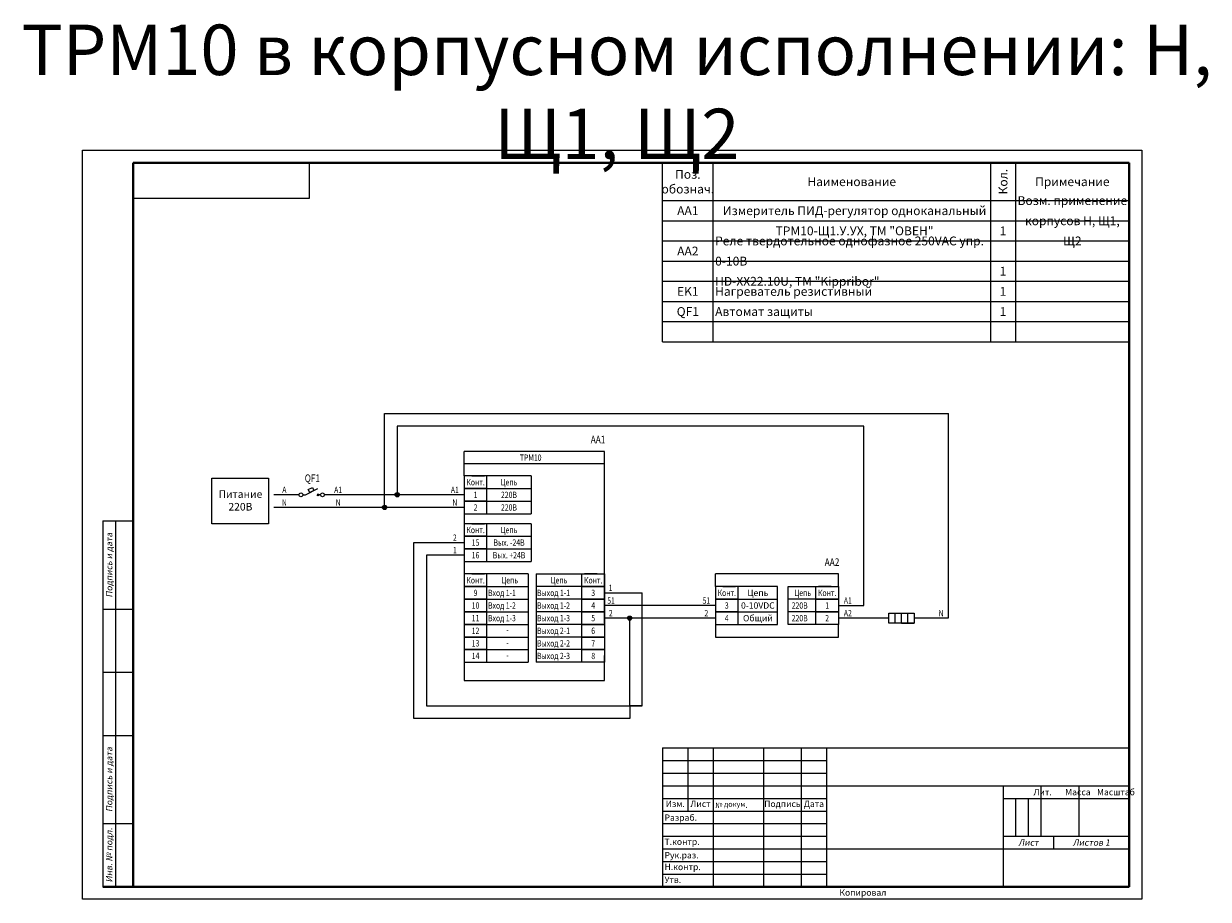
# Model space of a CAD drawing. Units: millimetres. Extents: x 1882 to 2351, y 646 to 1814.
# Drawn here: x 1882 to 2351, y 1466 to 1814 of the extents above; entities that cross this region are included whole.
import ezdxf
from ezdxf.enums import TextEntityAlignment as Align

# ---------------------------------------------------------------- set-up
doc = ezdxf.new("R2010")
doc.units = ezdxf.units.MM
doc.styles.add('gost2304', font='gost_ptb.shx', dxfattribs={"width": 0.8, "oblique": 15, "height": 2.5})
doc.styles.add('ДЛЯ текста', font='GOST_AU.ttf', dxfattribs={"oblique": 15, "height": 3.5})

msp = doc.modelspace()

# ---------------------------------------------------------------- hatches: boundary and pattern name
at = {"ltscale": 2}
h = msp.add_hatch(color=0, dxfattribs=at)
edge = h.paths.add_edge_path()
edge.add_arc((2029.76, 1626.8), 0.839, 0, 360)
h = msp.add_hatch(color=0, dxfattribs=at)
edge = h.paths.add_edge_path()
edge.add_arc((2024.76, 1621.8), 0.839, 0, 360)
h = msp.add_hatch(color=0, dxfattribs=at)
edge = h.paths.add_edge_path()
edge.add_arc((2121.97, 1577.92), 0.839, 0, 360)

# ---------------------------------------------------------------- linework, layer by layer
at = {"color": 0}
for p, q in [((1905.02, 1466.45), (1905.02, 1763.45)), ((1905.02, 1466.45), (1905.02, 1763.45)), ((1995.02, 1744.45), (1995.02, 1758.45)), ((1995.02, 1744.45), (1995.02, 1758.45)), ((1925.02, 1744.45), (1995.02, 1744.45)), ((1925.02, 1744.45), (1995.02, 1744.45)), ((1925.02, 1744.45), (1995.02, 1744.45)), ((1925.02, 1744.45), (1995.02, 1744.45)), ((2059.32, 1634.3), (2064.32, 1634.3)), ((1992.35, 1626.8), (1993.35, 1626.8)), ((1993.35, 1626.8), (1998.35, 1629.3)), ((1997.96, 1627.19), (1998.74, 1626.41)), ((1997.96, 1626.41), (1998.74, 1627.19)), ((1999.35, 1626.8), (1998.35, 1626.8)), ((1913.02, 1616.45), (1913.02, 1471.45)), ((1913.02, 1616.45), (1925.02, 1616.45)), ((1918.02, 1616.45), (1918.02, 1471.45)), ((2059.32, 1615.36), (2064.32, 1615.36)), ((2059.32, 1595.42), (2064.32, 1595.42)), ((2109.01, 1595.42), (2104.01, 1595.42)), ((2059.32, 1590.42), (2064.32, 1590.42)), ((2109.01, 1590.42), (2104.01, 1590.42)), ((2158.95, 1590.42), (2163.95, 1590.42)), ((2201.8, 1590.42), (2196.8, 1590.42)), ((2059.32, 1585.42), (2064.32, 1585.42)), ((2109.01, 1585.42), (2104.01, 1585.42)), ((2158.95, 1585.42), (2163.95, 1585.42)), ((2201.8, 1585.42), (2196.8, 1585.42)), ((1913.02, 1581.45), (1925.02, 1581.45)), ((2158.95, 1580.42), (2163.95, 1580.42)), ((2201.8, 1580.42), (2196.8, 1580.42)), ((2059.32, 1565.42), (2064.32, 1565.42)), ((2109.01, 1565.42), (2104.01, 1565.42)), ((2059.32, 1560.42), (2064.32, 1560.42)), ((2109.01, 1560.42), (2104.01, 1560.42)), ((1913.02, 1556.45), (1925.02, 1556.45)), ((1913.02, 1531.45), (1925.02, 1531.45)), ((2135.02, 1526.45), (2135.02, 1471.45)), ((2135.02, 1526.45), (2320.02, 1526.45)), ((2135.02, 1526.45), (2135.02, 1471.45)), ((2145.02, 1526.45), (2145.02, 1501.45)), ((2145.02, 1526.45), (2145.02, 1501.45)), ((2155.02, 1526.45), (2155.02, 1471.45)), ((2175.02, 1526.45), (2175.02, 1471.45)), ((2190.02, 1526.45), (2190.02, 1471.45)), ((2200.02, 1526.45), (2200.02, 1471.45)), ((2135.02, 1521.45), (2200.02, 1521.45)), ((2135.02, 1516.45), (2200.02, 1516.45)), ((2135.02, 1511.45), (2200.02, 1511.45)), ((2200.02, 1511.45), (2320.02, 1511.45)), ((2270.02, 1511.45), (2270.02, 1471.45)), ((2285.02, 1511.45), (2285.02, 1491.45)), ((2300.02, 1511.45), (2300.02, 1491.45)), ((2135.02, 1506.45), (2200.02, 1506.45)), ((2270.02, 1506.45), (2320.02, 1506.45)), ((2275.02, 1506.45), (2275.02, 1491.45)), ((2280.02, 1506.45), (2280.02, 1491.45)), ((2135.02, 1501.45), (2200.02, 1501.45)), ((1913.02, 1496.45), (1925.02, 1496.45)), ((2135.02, 1496.45), (2200.02, 1496.45)), ((2135.02, 1491.45), (2200.02, 1491.45)), ((2270.02, 1491.45), (2320.02, 1491.45)), ((2290.02, 1491.45), (2290.02, 1486.45)), ((2135.02, 1486.45), (2200.02, 1486.45)), ((2200.02, 1486.45), (2320.02, 1486.45)), ((2135.02, 1481.45), (2200.02, 1481.45)), ((2135.02, 1481.45), (2200.02, 1481.45)), ((2135.02, 1476.45), (2200.02, 1476.45)), ((2135.02, 1476.45), (2200.02, 1476.45)), ((2135.02, 1471.45), (2320.02, 1471.45)), ((2135.02, 1471.45), (2320.02, 1471.45))]:
    msp.add_line(p, q, dxfattribs=at)
at = {"color": 0, "lineweight": 40}
for p, q in [((1925.02, 1758.45), (1925.02, 1471.45)), ((2320.02, 1758.45), (1925.02, 1758.45)), ((1925.02, 1758.45), (1925.02, 1471.45)), ((2320.02, 1758.45), (2320.02, 1471.45)), ((2320.02, 1471.45), (1913.02, 1471.45))]:
    msp.add_line(p, q, dxfattribs=at)
at = {"color": 0, "ltscale": 100}
for p, q in [((2141.02, 1758.45), (2135.02, 1758.45)), ((2147.02, 1758.45), (2141.02, 1758.45)), ((2155.02, 1758.45), (2147.02, 1758.45)), ((2225.02, 1758.45), (2155.02, 1758.45)), ((2265.02, 1758.45), (2155.02, 1758.45)), ((2288.02, 1758.45), (2225.02, 1758.45)), ((2275.02, 1758.45), (2265.02, 1758.45)), ((2265.02, 1758.45), (2265.02, 1687.45)), ((2320.02, 1758.45), (2275.02, 1758.45)), ((2275.02, 1758.45), (2275.02, 1687.45)), ((2298.02, 1758.45), (2288.02, 1758.45)), ((2320.02, 1758.45), (2298.02, 1758.45)), ((2320.02, 1758.45), (2320.02, 1743.45)), ((2056.35, 1634.3), (2056.35, 1644.01)), ((2111.97, 1644.01), (2056.35, 1644.01)), ((2111.97, 1575.89), (2111.97, 1644.01)), ((1990.85, 1626.8), (1980.85, 1626.8)), ((2056.35, 1626.8), (2000.85, 1626.8)), ((2056.35, 1621.8), (1980.85, 1621.8)), ((2065.32, 1619.3), (2082.85, 1619.3)), ((2065.32, 1600.36), (2082.85, 1600.36)), ((2081.67, 1595.42), (2081.67, 1560.42)), ((2084.86, 1595.42), (2084.86, 1560.42))]:
    msp.add_line(p, q, dxfattribs=at)
at = {"color": 7}
for p, q in [((2135.02, 1687.45), (2135.02, 1758.45)), ((2135.02, 1758.45), (2320.02, 1758.45)), ((2155.02, 1687.45), (2155.02, 1758.45)), ((2135.02, 1743.45), (2320.02, 1743.45)), ((2135.02, 1735.45), (2320.02, 1735.45)), ((2135.02, 1727.45), (2320.02, 1727.45)), ((2135.02, 1719.45), (2320.02, 1719.45)), ((2135.02, 1711.45), (2320.02, 1711.45)), ((2135.02, 1711.45), (2320.02, 1711.45)), ((2135.02, 1703.45), (2320.02, 1703.45)), ((2135.02, 1703.45), (2320.02, 1703.45)), ((2135.02, 1695.45), (2320.02, 1695.45)), ((2135.02, 1695.45), (2320.02, 1695.45)), ((2135.02, 1687.45), (2320.02, 1687.45)), ((2135.02, 1687.45), (2320.02, 1687.45)), ((2135.02, 1687.45), (2320.02, 1687.45)), ((2135.02, 1526.45), (2320.02, 1526.45))]:
    msp.add_line(p, q, dxfattribs=at)
for p, q in [((2024.76, 1654.01), (2024.76, 1659.01)), ((2024.76, 1659.01), (2248.38, 1659.01)), ((2248.38, 1577.99), (2248.38, 1659.01)), ((2024.76, 1621.8), (2024.76, 1654.01)), ((2214.76, 1654.01), (2029.76, 1654.01)), ((2029.76, 1654.01), (2029.76, 1626.8)), ((2214.76, 1582.92), (2214.76, 1654.01)), ((2082.85, 1634.3), (2082.85, 1619.3)), ((2056.35, 1619.3), (2056.35, 1615.36)), ((2082.85, 1615.36), (2082.85, 1600.36)), ((2036.35, 1538.14), (2036.35, 1607.86)), ((2036.35, 1607.86), (2056.35, 1607.86)), ((2056.35, 1602.86), (2041.35, 1602.86)), ((2041.35, 1602.86), (2041.35, 1543.14)), ((2056.35, 1600.36), (2056.35, 1595.42)), ((2204.76, 1595.42), (2155.99, 1595.42)), ((2155.99, 1590.42), (2155.99, 1595.42)), ((2204.76, 1590.42), (2204.76, 1595.42)), ((2111.97, 1587.92), (2126.97, 1587.92)), ((2126.97, 1543.14), (2126.97, 1587.92)), ((2180.64, 1575.42), (2180.64, 1590.42)), ((2184.82, 1575.42), (2184.82, 1590.42)), ((2155.99, 1582.92), (2111.97, 1582.92)), ((2204.76, 1582.92), (2214.76, 1582.92)), ((2227.26, 1575.91), (2227.26, 1579.93)), ((2229.76, 1575.91), (2229.76, 1579.93)), ((2232.26, 1575.91), (2232.26, 1579.93)), ((2121.97, 1577.92), (2111.97, 1577.92)), ((2121.97, 1543.14), (2121.97, 1577.92)), ((2155.99, 1577.92), (2121.97, 1577.92)), ((2155.99, 1575.42), (2155.99, 1570.42)), ((2224.76, 1577.92), (2204.76, 1577.92)), ((2204.76, 1570.42), (2204.76, 1575.42)), ((2229.76, 1575.91), (2224.76, 1575.91)), ((2229.76, 1575.91), (2234.76, 1575.91)), ((2234.77, 1577.99), (2248.38, 1577.99)), ((2155.99, 1570.42), (2204.76, 1570.42)), ((2056.35, 1563.14), (2056.35, 1553.14)), ((2111.97, 1553.14), (2111.97, 1563.14)), ((2056.35, 1553.14), (2111.97, 1553.14)), ((2041.35, 1543.14), (2111.97, 1543.14)), ((2111.97, 1543.14), (2126.97, 1543.14)), ((2126.97, 1543.14), (2121.97, 1543.14)), ((2121.97, 1543.14), (2121.97, 1538.14)), ((2041.35, 1538.14), (2036.35, 1538.14)), ((2121.97, 1538.14), (2041.35, 1538.14))]:
    msp.add_line(p, q)
at = {"color": 0, "ltscale": 0.05}
for p, q in [((2111.97, 1639.04), (2056.35, 1639.04)), ((2082.85, 1634.3), (2065.32, 1634.3)), ((2065.32, 1629.3), (2082.85, 1629.3)), ((2065.32, 1624.3), (2082.85, 1624.3)), ((2082.85, 1615.36), (2065.32, 1615.36)), ((2065.32, 1610.36), (2082.85, 1610.36)), ((2065.32, 1605.36), (2082.85, 1605.36)), ((2081.67, 1595.42), (2065.32, 1595.42)), ((2084.86, 1595.42), (2103.01, 1595.42)), ((2065.32, 1590.42), (2081.67, 1590.42)), ((2065.32, 1590.42), (2081.67, 1590.42)), ((2065.32, 1590.42), (2081.67, 1590.42)), ((2103.01, 1590.42), (2084.86, 1590.42)), ((2103.01, 1590.42), (2085.86, 1590.42)), ((2103.01, 1590.42), (2085.86, 1590.42)), ((2180.64, 1590.42), (2164.95, 1590.42)), ((2184.82, 1590.42), (2195.8, 1590.42)), ((2065.32, 1585.42), (2081.67, 1585.42)), ((2065.32, 1585.42), (2081.67, 1585.42)), ((2103.01, 1585.42), (2084.86, 1585.42)), ((2103.01, 1585.42), (2085.86, 1585.42)), ((2164.95, 1585.42), (2175.93, 1585.42)), ((2164.95, 1585.42), (2175.93, 1585.42)), ((2164.95, 1585.42), (2180.64, 1585.42)), ((2195.8, 1585.42), (2184.82, 1585.42)), ((2195.8, 1585.42), (2184.82, 1585.42)), ((2195.8, 1585.42), (2184.82, 1585.42)), ((2065.32, 1580.42), (2081.67, 1580.42)), ((2103.01, 1580.42), (2084.86, 1580.42)), ((2164.95, 1580.42), (2175.93, 1580.42)), ((2164.95, 1580.42), (2180.64, 1580.42)), ((2195.8, 1580.42), (2184.82, 1580.42)), ((2195.8, 1580.42), (2184.82, 1580.42)), ((2065.32, 1575.42), (2081.67, 1575.42)), ((2065.32, 1575.42), (2081.67, 1575.42)), ((2065.32, 1575.42), (2081.67, 1575.42)), ((2103.01, 1575.42), (2084.86, 1575.42)), ((2103.01, 1575.42), (2084.86, 1575.42)), ((2103.01, 1575.42), (2084.86, 1575.42)), ((2164.95, 1575.42), (2180.64, 1575.42)), ((2195.8, 1575.42), (2184.82, 1575.42)), ((2065.32, 1570.42), (2081.67, 1570.42)), ((2103.01, 1570.42), (2084.86, 1570.42)), ((2065.32, 1565.42), (2081.67, 1565.42)), ((2065.32, 1565.42), (2081.67, 1565.42)), ((2103.01, 1565.42), (2084.86, 1565.42)), ((2103.01, 1565.42), (2084.86, 1565.42)), ((2065.32, 1560.42), (2081.67, 1560.42)), ((2065.32, 1560.42), (2081.67, 1560.42)), ((2103.01, 1560.42), (2084.86, 1560.42)), ((2103.01, 1560.42), (2084.86, 1560.42))]:
    msp.add_line(p, q, dxfattribs=at)
at = {"color": 0}
msp.add_lwpolyline([(1905.02, 1763.45), (2325.02, 1763.45), (2325.02, 1466.45), (1905.02, 1466.45)], close=True, dxfattribs=at)
at = {"color": 0, "ltscale": 100}
msp.add_lwpolyline([(1956.29, 1633.41), (1978.69, 1633.41), (1978.69, 1615.36), (1956.29, 1615.36)], close=True, dxfattribs=at)
at = {"color": 0, "ltscale": 0.05}
for points in [[(2056.35, 1629.3), (2065.32, 1629.3), (2065.32, 1634.3), (2056.35, 1634.3)], [(2056.35, 1624.3), (2065.32, 1624.3), (2065.32, 1629.3), (2056.35, 1629.3)], [(2056.35, 1619.3), (2065.32, 1619.3), (2065.32, 1624.3), (2056.35, 1624.3)], [(2056.35, 1610.36), (2065.32, 1610.36), (2065.32, 1615.36), (2056.35, 1615.36)], [(2056.35, 1605.36), (2065.32, 1605.36), (2065.32, 1610.36), (2056.35, 1610.36)], [(2056.35, 1600.36), (2065.32, 1600.36), (2065.32, 1605.36), (2056.35, 1605.36)], [(2056.35, 1590.42), (2065.32, 1590.42), (2065.32, 1595.42), (2056.35, 1595.42)], [(2111.97, 1590.42), (2103.01, 1590.42), (2103.01, 1595.42), (2111.97, 1595.42)], [(2056.35, 1585.42), (2065.32, 1585.42), (2065.32, 1590.42), (2056.35, 1590.42)], [(2111.97, 1585.42), (2103.01, 1585.42), (2103.01, 1590.42), (2111.97, 1590.42)], [(2155.99, 1585.42), (2164.95, 1585.42), (2164.95, 1590.42), (2155.99, 1590.42)], [(2204.76, 1585.42), (2195.8, 1585.42), (2195.8, 1590.42), (2204.76, 1590.42)], [(2056.35, 1580.42), (2065.32, 1580.42), (2065.32, 1585.42), (2056.35, 1585.42)], [(2111.97, 1580.42), (2103.01, 1580.42), (2103.01, 1585.42), (2111.97, 1585.42)], [(2155.99, 1580.42), (2164.95, 1580.42), (2164.95, 1585.42), (2155.99, 1585.42)], [(2204.76, 1580.42), (2195.8, 1580.42), (2195.8, 1585.42), (2204.76, 1585.42)], [(2056.35, 1575.42), (2065.32, 1575.42), (2065.32, 1580.42), (2056.35, 1580.42)], [(2111.97, 1575.42), (2103.01, 1575.42), (2103.01, 1580.42), (2111.97, 1580.42)], [(2155.99, 1575.42), (2164.95, 1575.42), (2164.95, 1580.42), (2155.99, 1580.42)], [(2204.76, 1575.42), (2195.8, 1575.42), (2195.8, 1580.42), (2204.76, 1580.42)], [(2056.35, 1570.42), (2065.32, 1570.42), (2065.32, 1575.42), (2056.35, 1575.42)], [(2111.97, 1570.42), (2103.01, 1570.42), (2103.01, 1575.42), (2111.97, 1575.42)], [(2056.35, 1565.42), (2065.32, 1565.42), (2065.32, 1570.42), (2056.35, 1570.42)], [(2111.97, 1565.42), (2103.01, 1565.42), (2103.01, 1570.42), (2111.97, 1570.42)], [(2056.35, 1560.42), (2065.32, 1560.42), (2065.32, 1565.42), (2056.35, 1565.42)], [(2111.97, 1560.42), (2103.01, 1560.42), (2103.01, 1565.42), (2111.97, 1565.42)]]:
    msp.add_lwpolyline(points, close=True, dxfattribs=at)
at = {"color": 0, "ltscale": 0.008}
msp.add_lwpolyline([(1994.43, 1628.93), (1996.12, 1629.77), (1996.76, 1628.5), (1995.07, 1627.66)], close=True, dxfattribs=at)
msp.add_lwpolyline([(2224.76, 1579.93), (2234.76, 1579.93), (2234.76, 1575.91), (2224.76, 1575.91)], close=True)
at = {"color": 0}
for centre in [(1991.6, 1626.8), (2000.1, 1626.8)]:
    msp.add_circle(centre, 0.75, dxfattribs=at)
at = {"color": 0, "ltscale": 2}
for centre in [(2029.76, 1626.8), (2024.76, 1621.8), (2121.97, 1577.92)]:
    msp.add_circle(centre, 0.839, dxfattribs=at)

# ---------------------------------------------------------------- texts
at = {"color": 0, "style": 'gost2304', "oblique": 15, "width": 0.8}
for s, p in [('ТРМ10', (2082.7, 1641.54)), ('Конт.', (2060.84, 1631.8)), ('Цепь', (2074.09, 1631.8)), ('A', (1985.01, 1628.76)), ('A1', (2006.34, 1628.76)), ('A1', (2052.62, 1628.76)), ('1', (2060.84, 1626.8)), ('220В', (2074.09, 1626.8)), ('N', (1985.01, 1623.76)), ('N', (2006.34, 1623.76)), ('N', (2052.62, 1623.76)), ('2', (2060.84, 1621.8)), ('220В', (2074.09, 1621.8)), ('Конт.', (2060.84, 1612.86)), ('Цепь', (2074.09, 1612.86)), ('2', (2052.62, 1609.83)), ('15', (2060.84, 1607.86)), ('Вых. -24В', (2074.11, 1607.86)), ('1', (2052.62, 1604.83)), ('16', (2060.84, 1602.86)), ('Вых. +24В', (2074.11, 1602.86)), ('Конт.', (2060.84, 1592.92)), ('Цепь', (2074.39, 1592.92)), ('Цепь', (2093.93, 1592.92)), ('Конт.', (2107.49, 1592.92)), ('9', (2060.84, 1587.92)), ('3', (2107.49, 1587.92)), ('1', (2114.38, 1589.88)), ('Конт.', (2160.47, 1587.92)), ('Цепь', (2190.59, 1587.92)), ('Конт.', (2200.28, 1587.92)), ('10', (2060.84, 1582.92)), ('4', (2107.49, 1582.92)), ('51', (2114.57, 1584.88)), ('51', (2152.36, 1584.88)), ('3', (2160.47, 1582.92)), ('1', (2200.28, 1582.92)), ('A1', (2208.48, 1584.88)), ('11', (2060.84, 1577.92)), ('5', (2107.49, 1577.92)), ('2', (2114.47, 1579.88)), ('2', (2152.36, 1579.88)), ('4', (2160.47, 1577.92)), ('2', (2200.28, 1577.92)), ('A2', (2208.48, 1579.88)), ('N', (2245.45, 1579.88)), ('12', (2060.84, 1572.92)), ('6', (2107.49, 1572.92)), ('13', (2060.84, 1567.92)), ('7', (2107.49, 1567.92)), ('14', (2060.84, 1562.92)), ('8', (2107.49, 1562.92))]:
    msp.add_text(s, height=2.5, dxfattribs=at).set_placement(p, align=Align.MIDDLE_CENTER)
for s, p in [('Вход 1-1', (2065.79, 1587.92)), ('Выход 1-1', (2085.21, 1587.92)), ('Вход 1-2', (2065.79, 1582.92)), ('Выход 1-2', (2085.21, 1582.92)), ('220В', (2186.21, 1582.92)), ('Вход 1-3', (2065.79, 1577.92)), ('Выход 1-3', (2085.21, 1577.92)), ('220В', (2186.21, 1577.92)), ('Выход 2-1', (2085.21, 1572.92)), ('Выход 2-2', (2085.21, 1567.92)), ('Выход 2-3', (2085.21, 1562.92))]:
    msp.add_text(s, height=2.5, dxfattribs=at).set_placement(p, align=Align.MIDDLE_LEFT)
at = {"style": 'gost2304', "oblique": 15, "width": 0.8}
for p in [(2073.5, 1572.92), (2073.5, 1567.92), (2073.5, 1562.92)]:
    msp.add_text('-', height=2.5, dxfattribs=at).set_placement(p, align=Align.MIDDLE)
at = {"color": 7, "linetype": 'Continuous'}
for s, insert, char_height, width, attachment_point, style in [('{\\C256;ТРМ10 в корпусном исполнении: Н, Щ1, Щ2}', (2116.89, 1786.55), 20, 482.7788, 5, 'ДЛЯ текста'), ('\\A1;Поз.\\Pобознач.', (2145.02, 1750.95), 3.5, 20, 5, 'ДЛЯ текста'), ('\\A1;Наименование', (2210.02, 1750.95), 3.5, 110, 5, 'ДЛЯ текста'), ('\\A1;Примечание', (2297.52, 1750.95), 3.5, 45, 5, 'ДЛЯ текста'), ('\\A1;AA1', (2145.02, 1739.45), 3.5, 20, 5, 'ДЛЯ текста'), ('\\A1;1', (2270.02, 1731.45), 3.5, 10, 5, 'ДЛЯ текста'), ('\\A1;AA2', (2145.02, 1723.45), 3.5, 20, 5, 'ДЛЯ текста'), ('\\A1;1', (2270.02, 1715.45), 3.5, 10, 5, 'ДЛЯ текста'), ('\\A1;EK1', (2145.02, 1707.45), 3.5, 20, 5, 'ДЛЯ текста'), ('\\A1;Нагреватель резистивный', (2155.86, 1707.45), 3.5, 110, 4, 'ДЛЯ текста'), ('\\A1;1', (2270.02, 1707.45), 3.5, 10, 5, 'ДЛЯ текста'), ('\\A1;QF1', (2145.02, 1699.45), 3.5, 20, 5, 'ДЛЯ текста'), ('\\A1;Автомат защиты', (2155.86, 1699.45), 3.5, 110, 4, 'ДЛЯ текста'), ('\\A1;1', (2270.02, 1699.45), 3.5, 10, 5, 'ДЛЯ текста'), ('\\A1;Цепь', (2172.79, 1587.92), 2.5, 15.6834, 5, 'gost2304'), ('\\A1;0-10VDC', (2172.79, 1582.92), 2.5, 15.6834, 5, 'gost2304'), ('\\A1;Общий', (2172.79, 1577.92), 2.5, 15.6834, 5, 'gost2304')]:
    msp.add_mtext(s, dxfattribs=dict(at, insert=insert, char_height=char_height, width=width, attachment_point=attachment_point, style=style))
at = {"color": 7, "linetype": 'Continuous', "insert": (2270.02, 1750.95), "char_height": 3.5, "width": 15, "attachment_point": 5, "rotation": 90, "style": 'ДЛЯ текста'}
msp.add_mtext('\\A1;Кол.', dxfattribs=at)
at = {"color": 7, "linetype": 'Continuous', "char_height": 3.5, "line_spacing_factor": 1.371429, "style": 'ДЛЯ текста'}
for s, insert, width, attachment_point in [('\\A1;Возм. применение\\Pкорпусов Н, Щ1, Щ2', (2297.52, 1735.45), 45, 5), ('{\\C0;Измеритель ПИД-регулятор одноканальный \\PТРМ10-Щ1.У.УХ, ТМ "ОВЕН"}', (2211.13, 1735.45), 110, 5), ('{\\C0;Реле твердотельное однофазное 250VAC упр. 0-10В\\PHD-XX22.10U, ТМ "Kippribor"}', (2155.85, 1719.45), 110, 4)]:
    msp.add_mtext(s, dxfattribs=dict(at, insert=insert, width=width, attachment_point=attachment_point))
at = {"color": 0, "style": 'gost2304'}
for s, insert, char_height, width, attachment_point in [('\\A1;Питание\\P220В', (1967.58, 1624.58), 3, 39.9795, 5), ('\\pi4.8281;Лит.', (2270.02, 1508.95), 2.5, 15, 4), ('\\pi3.8575;Масса ', (2285.02, 1508.95), 2.5, 15, 4), ('\\pi4.2529;Масштаб', (2309.48, 1508.95), 2.5, 18.918, 5), ('Изм.', (2140.02, 1503.95), 2.5, 10, 5), ('Лист', (2150.02, 1503.95), 2.5, 10, 5), ('{\\H0.83333x;№ докум}.', (2162.35, 1503.95), 2.5, 20, 5), ('Подпись', (2182.52, 1503.95), 2.5, 15, 5), ('Дата', (2195.02, 1503.95), 2.5, 10, 5), (' Разраб.', (2135.02, 1498.51), 2.5, 20, 4), (' Т.контр.', (2135.02, 1488.95), 2.5, 20, 4), ('{\\Q10;Лист  }', (2280.1, 1488.95), 2.5, 20, 5), ('{\\Q10;Листов 1}', (2305.02, 1488.95), 2.5, 30, 5), (' Рук.раз.', (2135.02, 1483.6), 2.5, 20, 4), (' Н.контр.', (2135.02, 1478.95), 2.5, 20, 4), (' Утв.', (2135.02, 1473.89), 2.5, 20, 4)]:
    msp.add_mtext(s, dxfattribs=dict(at, insert=insert, char_height=char_height, width=width, attachment_point=attachment_point))
at = {"color": 0, "char_height": 2.5, "attachment_point": 5, "rotation": 90, "style": 'gost2304'}
for s, insert, width in [('{\\Q10;Подпись и дата}', (1915.52, 1598.95), 35), ('{\\Q10;Подпись и дата}', (1915.52, 1513.95), 35), ('\\pt24;{\\Q10;Инв. № подл.}', (1915.52, 1483.95), 25)]:
    msp.add_mtext(s, dxfattribs=dict(at, insert=insert, width=width))
at = {"color": 0, "lineweight": 15, "insert": (2205.14, 1470.38), "char_height": 2.5, "width": 23.5385, "attachment_point": 1, "style": 'gost2304'}
msp.add_mtext('Копировал', dxfattribs=at)
at = {"color": 0, "style": 'gost2304', "oblique": 15, "width": 0.8, "flags": 8}
for tag, p in [('AA1', (2109.41, 1647.23)), ('QF1', (1996.12, 1631.88)), ('AA2', (2202.2, 1598.63))]:
    msp.add_attdef(tag, text='QF1', height=3, dxfattribs=at).set_placement(p, align=Align.CENTER)

doc.saveas('drawing.dxf')
